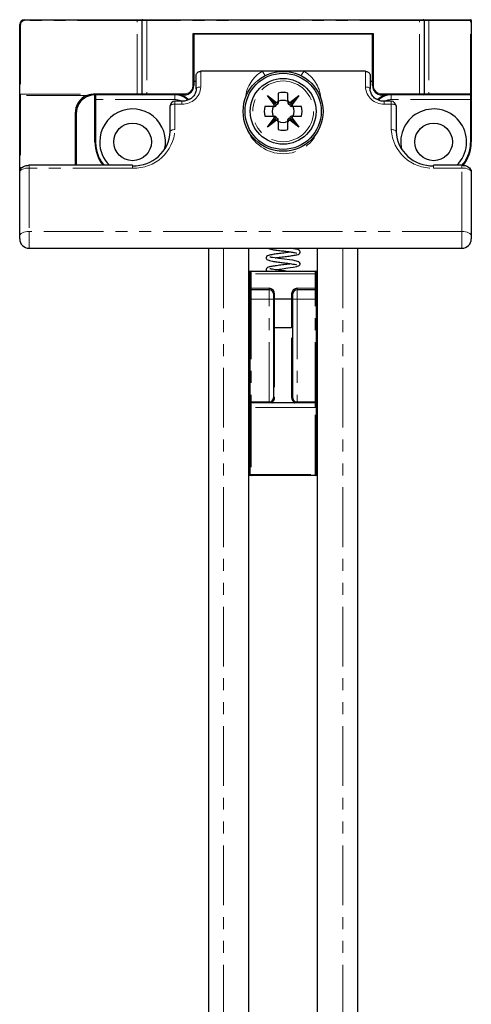
# Model space of a CAD drawing. Units: millimetres. Extents: x -261 to 594, y -440 to 815.
# Drawn here: x -168 to -120, y 710 to 815 of the extents above; entities that cross this region are included whole.
import ezdxf

# ---------------------------------------------------------------- set-up
doc = ezdxf.new("R2010")
doc.units = ezdxf.units.MM
doc.linetypes.add('PHANTOM', pattern=[12.7, 6.35, -1.27, 1.27, -1.27, 1.27, -1.27])

msp = doc.modelspace()

# ---------------------------------------------------------------- linework, layer by layer
at = {"color": 7, "linetype": 'Continuous', "lineweight": 30}
for p, q in [((-167.706, 815.105), (-155.706, 815.105)), ((-155.706, 815.105), (-155.106, 815.105)), ((-155.206, 807.205), (-155.206, 815.005)), ((-155.106, 815.105), (-154.706, 815.105)), ((-154.706, 815.105), (-125.706, 815.105)), ((-125.706, 815.105), (-125.306, 815.105)), ((-125.306, 815.105), (-124.706, 815.105)), ((-125.206, 815.005), (-125.206, 807.205)), ((-124.706, 815.105), (-120.306, 815.105)), ((-120.206, 815.005), (-120.206, 807.205)), ((-168.206, 807.182), (-168.206, 814.605)), ((-130.606, 813.605), (-149.806, 813.605)), ((-149.706, 813.605), (-149.706, 808.105)), ((-130.706, 813.555), (-149.706, 813.555)), ((-130.706, 808.105), (-130.706, 813.605)), ((-149.456, 807.738), (-149.456, 809.204)), ((-142.415, 809.614), (-148.956, 809.614)), ((-137.997, 809.614), (-142.415, 809.614)), ((-131.456, 809.614), (-137.997, 809.614)), ((-130.956, 809.204), (-130.956, 807.738)), ((-149.706, 808.555), (-149.456, 808.555)), ((-130.956, 808.555), (-130.706, 808.555)), ((-168.206, 806.988), (-168.206, 807.182)), ((-168.206, 798.905), (-168.206, 806.988)), ((-155.706, 807.105), (-160.206, 807.105)), ((-160.206, 806.605), (-160.206, 807.105)), ((-160.206, 802.105), (-160.206, 806.605)), ((-155.106, 807.105), (-155.706, 807.105)), ((-154.706, 807.105), (-155.106, 807.105)), ((-150.706, 807.105), (-154.706, 807.105)), ((-141.881, 807.03), (-140.921, 806.31)), ((-141.161, 806.07), (-141.881, 807.03)), ((-141.145, 806.294), (-141.881, 807.03)), ((-140.721, 807.294), (-140.721, 806.46)), ((-139.691, 806.46), (-139.691, 807.294)), ((-139.491, 806.31), (-138.531, 807.03)), ((-139.267, 806.294), (-138.531, 807.03)), ((-138.531, 807.03), (-139.25, 806.07)), ((-125.706, 807.105), (-129.706, 807.105)), ((-125.306, 807.105), (-125.706, 807.105)), ((-124.706, 807.105), (-125.306, 807.105)), ((-120.306, 807.105), (-124.706, 807.105)), ((-120.206, 807.205), (-120.206, 806.605)), ((-120.206, 806.605), (-120.206, 802.105)), ((-152.206, 803.2), (-152.206, 805.923)), ((-150.956, 806.423), (-151.706, 806.423)), ((-141.311, 805.87), (-142.145, 805.87)), ((-141.311, 805.87), (-141.083, 805.87)), ((-141.161, 806.07), (-141.161, 806.02)), ((-141.145, 806.294), (-140.977, 806.126)), ((-140.871, 806.31), (-140.921, 806.31)), ((-140.721, 806.46), (-140.721, 806.232)), ((-139.691, 806.46), (-139.691, 806.232)), ((-139.491, 806.31), (-139.541, 806.31)), ((-139.267, 806.294), (-139.435, 806.126)), ((-139.1, 805.87), (-139.329, 805.87)), ((-139.25, 806.02), (-139.25, 806.07)), ((-138.267, 805.87), (-139.1, 805.87)), ((-128.706, 806.423), (-129.456, 806.423)), ((-128.206, 805.923), (-128.206, 803.2)), ((-162.206, 805.105), (-162.206, 799.615)), ((-142.145, 804.84), (-141.311, 804.84)), ((-141.881, 803.68), (-141.161, 804.64)), ((-141.311, 804.84), (-141.083, 804.84)), ((-141.161, 804.69), (-141.161, 804.64)), ((-141.145, 804.416), (-140.977, 804.584)), ((-139.267, 804.416), (-139.435, 804.584)), ((-139.1, 804.84), (-139.329, 804.84)), ((-139.25, 804.64), (-139.25, 804.69)), ((-139.25, 804.64), (-138.531, 803.68)), ((-139.1, 804.84), (-138.267, 804.84)), ((-141.145, 804.416), (-141.881, 803.68)), ((-140.921, 804.399), (-141.881, 803.68)), ((-140.921, 804.399), (-140.871, 804.399)), ((-140.721, 804.249), (-140.721, 804.478)), ((-140.721, 804.249), (-140.721, 803.415)), ((-139.691, 804.249), (-139.691, 804.478)), ((-139.691, 803.415), (-139.691, 804.249)), ((-139.541, 804.399), (-139.491, 804.399)), ((-138.531, 803.68), (-139.491, 804.399)), ((-139.267, 804.416), (-138.531, 803.68)), ((-156.206, 799.615), (-167.206, 799.615)), ((-121.206, 799.615), (-124.206, 799.615)), ((-168.206, 792.142), (-168.206, 798.905)), ((-120.206, 798.905), (-120.206, 792.142)), ((-168.206, 791.787), (-168.206, 792.142)), ((-120.206, 792.142), (-120.206, 791.787)), ((-167.206, 790.787), (-121.206, 790.787)), ((-148.156, 790.787), (-148.156, 606.605)), ((-143.856, 606.605), (-143.856, 790.787)), ((-136.556, 606.605), (-136.556, 790.787)), ((-132.256, 606.605), (-132.256, 790.787)), ((-143.856, 788.355), (-143.806, 788.355)), ((-143.806, 788.355), (-143.606, 788.355)), ((-143.706, 787.991), (-143.706, 788.255)), ((-143.706, 786.455), (-143.706, 787.991)), ((-143.606, 788.355), (-136.806, 788.355)), ((-136.806, 788.355), (-136.606, 788.355)), ((-136.706, 788.255), (-136.706, 787.991)), ((-136.706, 787.991), (-136.706, 786.455)), ((-136.606, 788.355), (-136.556, 788.355)), ((-143.706, 785.355), (-143.706, 786.455)), ((-141.706, 786.355), (-143.606, 786.355)), ((-141.206, 785.313), (-141.206, 785.855)), ((-139.206, 785.855), (-139.206, 785.313)), ((-136.806, 786.355), (-138.706, 786.355)), ((-136.706, 786.455), (-136.706, 785.355)), ((-143.706, 774.455), (-143.706, 785.355)), ((-141.106, 785.355), (-141.206, 785.313)), ((-141.206, 782.455), (-141.206, 785.313)), ((-139.306, 785.355), (-141.106, 785.355)), ((-139.306, 785.355), (-139.206, 785.313)), ((-139.206, 785.313), (-139.206, 782.455)), ((-136.706, 785.355), (-136.706, 774.455)), ((-141.106, 782.355), (-141.206, 782.455)), ((-141.206, 774.996), (-141.206, 782.455)), ((-141.106, 782.355), (-139.306, 782.355)), ((-139.306, 782.355), (-139.206, 782.455)), ((-139.206, 782.455), (-139.206, 774.996)), ((-143.706, 773.855), (-143.706, 774.455)), ((-141.706, 774.355), (-143.606, 774.355)), ((-141.374, 774.355), (-141.706, 774.355)), ((-139.038, 774.355), (-141.374, 774.355)), ((-138.706, 774.355), (-139.038, 774.355)), ((-136.806, 774.355), (-138.706, 774.355)), ((-136.706, 774.455), (-136.706, 773.855)), ((-143.706, 766.705), (-143.706, 773.855)), ((-136.706, 773.855), (-136.706, 766.705)), ((-143.806, 766.605), (-143.856, 766.605)), ((-143.606, 766.605), (-143.806, 766.605)), ((-136.806, 766.605), (-143.606, 766.605)), ((-136.606, 766.605), (-136.806, 766.605)), ((-136.556, 766.605), (-136.606, 766.605))]:
    msp.add_line(p, q, dxfattribs=at)
at = {"color": 8, "linetype": 'PHANTOM', "lineweight": 0}
for p, q in [((-167.706, 815.105), (-167.706, 815.005)), ((-155.706, 815.005), (-167.706, 815.005)), ((-155.706, 815.105), (-155.706, 815.005)), ((-155.706, 807.205), (-155.706, 815.005)), ((-155.206, 815.005), (-155.706, 815.005)), ((-154.706, 815.005), (-155.206, 815.005)), ((-154.706, 815.105), (-154.706, 815.005)), ((-154.706, 815.005), (-154.706, 807.205)), ((-125.706, 815.005), (-154.706, 815.005)), ((-125.706, 815.105), (-125.706, 815.005)), ((-125.706, 807.205), (-125.706, 815.005)), ((-125.206, 815.005), (-125.706, 815.005)), ((-124.706, 815.005), (-125.206, 815.005)), ((-124.706, 815.105), (-124.706, 815.005)), ((-124.706, 815.005), (-124.706, 807.205)), ((-120.306, 815.005), (-124.706, 815.005)), ((-120.306, 815.005), (-120.306, 815.105)), ((-120.306, 807.205), (-120.306, 815.005)), ((-120.306, 815.005), (-120.206, 815.005)), ((-168.206, 814.605), (-168.106, 814.605)), ((-168.106, 814.605), (-168.106, 807.182)), ((-149.806, 808.105), (-149.806, 813.605)), ((-149.206, 813.605), (-149.206, 813.555)), ((-131.206, 813.555), (-131.206, 813.605)), ((-130.606, 813.605), (-130.606, 808.105)), ((-148.956, 809.614), (-148.956, 807.948)), ((-131.456, 807.948), (-131.456, 809.614)), ((-149.706, 808.105), (-149.806, 808.105)), ((-130.706, 808.105), (-130.606, 808.105)), ((-168.206, 807.182), (-168.106, 807.182)), ((-168.106, 807.182), (-168.106, 807.037)), ((-168.106, 807.182), (-160.512, 807.182)), ((-168.106, 807.037), (-168.106, 799.22)), ((-161.134, 807.037), (-168.106, 807.037)), ((-160.206, 807.205), (-155.706, 807.205)), ((-160.206, 807.105), (-160.206, 807.205)), ((-160.106, 806.605), (-160.206, 806.605)), ((-160.106, 807.105), (-160.106, 806.605)), ((-151.706, 806.605), (-160.106, 806.605)), ((-160.106, 806.605), (-160.106, 802.105)), ((-155.706, 807.205), (-155.706, 807.105)), ((-155.706, 807.205), (-155.206, 807.205)), ((-155.206, 807.205), (-154.706, 807.205)), ((-154.706, 807.105), (-154.706, 807.205)), ((-154.706, 807.205), (-150.706, 807.205)), ((-151.706, 806.605), (-151.706, 807.105)), ((-150.706, 807.105), (-150.706, 807.205)), ((-129.706, 807.205), (-125.706, 807.205)), ((-129.706, 807.105), (-129.706, 807.205)), ((-128.706, 807.105), (-128.706, 806.605)), ((-120.306, 806.605), (-128.706, 806.605)), ((-125.706, 807.105), (-125.706, 807.205)), ((-125.706, 807.205), (-125.206, 807.205)), ((-125.206, 807.205), (-124.706, 807.205)), ((-124.706, 807.105), (-124.706, 807.205)), ((-124.706, 807.205), (-120.306, 807.205)), ((-120.306, 807.105), (-120.306, 807.205)), ((-120.306, 807.205), (-120.206, 807.205)), ((-120.306, 806.605), (-120.306, 807.105)), ((-120.306, 806.605), (-120.206, 806.605)), ((-120.306, 802.105), (-120.306, 806.605)), ((-151.706, 806.423), (-151.706, 806.133)), ((-151.706, 806.133), (-151.706, 803.409)), ((-150.956, 806.133), (-151.706, 806.133)), ((-150.956, 806.423), (-150.956, 806.133)), ((-141.161, 806.02), (-140.957, 805.938)), ((-140.871, 806.31), (-140.789, 806.106)), ((-139.541, 806.31), (-139.623, 806.106)), ((-139.25, 806.02), (-139.455, 805.938)), ((-129.456, 806.133), (-129.456, 806.423)), ((-128.706, 806.133), (-129.456, 806.133)), ((-128.706, 806.133), (-128.706, 806.423)), ((-128.706, 803.409), (-128.706, 806.133)), ((-162.306, 799.615), (-162.306, 805.153)), ((-141.161, 804.69), (-140.957, 804.771)), ((-140.871, 804.399), (-140.789, 804.603)), ((-139.541, 804.399), (-139.623, 804.603)), ((-139.25, 804.69), (-139.455, 804.771)), ((-160.106, 802.105), (-160.206, 802.105)), ((-120.306, 802.105), (-120.206, 802.105)), ((-167.206, 799.615), (-167.206, 799.325)), ((-167.206, 799.325), (-167.206, 792.562)), ((-156.206, 799.325), (-167.206, 799.325)), ((-156.206, 799.325), (-156.206, 799.615)), ((-124.206, 799.325), (-124.206, 799.615)), ((-121.206, 799.325), (-124.206, 799.325)), ((-121.206, 799.325), (-121.206, 799.615)), ((-121.206, 792.562), (-121.206, 799.325)), ((-167.206, 792.562), (-167.206, 790.787)), ((-121.206, 792.562), (-167.206, 792.562)), ((-121.206, 790.787), (-121.206, 792.562)), ((-146.556, 606.605), (-146.556, 790.787)), ((-133.856, 606.605), (-133.856, 790.787)), ((-143.806, 788.255), (-143.856, 788.255)), ((-143.806, 788.255), (-143.806, 788.355)), ((-143.706, 788.255), (-143.806, 788.255)), ((-143.806, 766.705), (-143.806, 788.255)), ((-143.606, 788.355), (-143.606, 788.062)), ((-143.606, 788.062), (-143.606, 786.525)), ((-136.806, 788.062), (-143.606, 788.062)), ((-136.806, 788.062), (-136.806, 788.355)), ((-136.806, 786.525), (-136.806, 788.062)), ((-136.606, 788.255), (-136.706, 788.255)), ((-136.606, 788.255), (-136.606, 788.355)), ((-136.606, 788.255), (-136.606, 766.705)), ((-136.556, 788.255), (-136.606, 788.255)), ((-143.606, 786.525), (-141.706, 786.525)), ((-143.606, 786.355), (-143.606, 786.525)), ((-143.606, 786.355), (-143.606, 785.355)), ((-141.706, 786.355), (-141.706, 786.525)), ((-141.706, 785.355), (-141.706, 786.355)), ((-141.106, 785.925), (-141.106, 785.355)), ((-139.306, 785.355), (-139.306, 785.925)), ((-138.706, 786.525), (-136.806, 786.525)), ((-138.706, 786.525), (-138.706, 786.355)), ((-138.706, 786.355), (-138.706, 785.355)), ((-136.806, 786.355), (-136.806, 786.525)), ((-136.806, 785.355), (-136.806, 786.355)), ((-143.606, 785.355), (-143.706, 785.355)), ((-141.706, 785.355), (-143.606, 785.355)), ((-143.606, 785.355), (-143.606, 774.455)), ((-141.706, 785.355), (-141.206, 785.355)), ((-141.706, 774.455), (-141.706, 785.355)), ((-141.106, 785.355), (-141.106, 782.355)), ((-139.306, 782.355), (-139.306, 785.355)), ((-138.706, 785.355), (-139.206, 785.355)), ((-136.806, 785.355), (-138.706, 785.355)), ((-138.706, 785.355), (-138.706, 774.455)), ((-136.806, 785.355), (-136.706, 785.355)), ((-136.806, 774.455), (-136.806, 785.355)), ((-141.106, 782.355), (-141.106, 774.925)), ((-139.306, 774.925), (-139.306, 782.355)), ((-143.606, 774.455), (-143.706, 774.455)), ((-143.606, 774.355), (-143.606, 774.455)), ((-143.606, 774.455), (-141.706, 774.455)), ((-143.606, 774.355), (-143.606, 773.855)), ((-141.706, 774.455), (-141.49, 774.455)), ((-141.706, 774.355), (-141.706, 774.455)), ((-138.921, 774.455), (-138.706, 774.455)), ((-138.706, 774.455), (-138.706, 774.355)), ((-138.706, 774.455), (-136.806, 774.455)), ((-136.806, 774.455), (-136.806, 774.355)), ((-136.806, 774.455), (-136.706, 774.455)), ((-136.806, 773.855), (-136.806, 774.355)), ((-143.606, 773.855), (-143.706, 773.855)), ((-136.806, 773.855), (-143.606, 773.855)), ((-143.606, 773.855), (-143.606, 766.705)), ((-136.806, 773.855), (-136.706, 773.855)), ((-136.806, 766.705), (-136.806, 773.855)), ((-143.856, 766.705), (-143.806, 766.705)), ((-143.806, 766.705), (-143.706, 766.705)), ((-143.806, 766.705), (-143.806, 766.605)), ((-143.606, 766.705), (-143.706, 766.705)), ((-143.606, 766.705), (-136.806, 766.705)), ((-143.606, 766.705), (-143.606, 766.605)), ((-136.806, 766.705), (-136.806, 766.605)), ((-136.806, 766.705), (-136.706, 766.705)), ((-136.706, 766.705), (-136.606, 766.705)), ((-136.606, 766.605), (-136.606, 766.705)), ((-136.606, 766.705), (-136.556, 766.705))]:
    msp.add_line(p, q, dxfattribs=at)
at = {"color": 8, "linetype": 'PHANTOM', "lineweight": 0, "flags": 128}
for points in [[(-149.456, 807.738), (-149.446, 807.779), (-149.418, 807.819), (-149.372, 807.855), (-149.309, 807.887), (-149.234, 807.913), (-149.147, 807.932), (-149.053, 807.944), (-148.956, 807.948)], [(-131.456, 807.948), (-131.358, 807.944), (-131.265, 807.932), (-131.178, 807.913), (-131.102, 807.887), (-131.04, 807.855), (-130.994, 807.819), (-130.966, 807.779), (-130.956, 807.738)], [(-168.206, 806.988), (-168.204, 806.998), (-168.198, 807.007), (-168.189, 807.015), (-168.177, 807.023), (-168.162, 807.029), (-168.144, 807.033), (-168.125, 807.036), (-168.106, 807.037)], [(-160.497, 807.083), (-160.498, 807.085), (-160.498, 807.091), (-160.5, 807.1), (-160.502, 807.112), (-160.504, 807.127), (-160.506, 807.144), (-160.509, 807.163), (-160.512, 807.182)], [(-151.706, 806.133), (-151.803, 806.129), (-151.897, 806.117), (-151.984, 806.097), (-152.059, 806.071), (-152.122, 806.039), (-152.168, 806.003), (-152.196, 805.964), (-152.206, 805.923)], [(-128.206, 805.923), (-128.216, 805.964), (-128.244, 806.003), (-128.29, 806.039), (-128.352, 806.071), (-128.428, 806.097), (-128.515, 806.117), (-128.608, 806.129), (-128.706, 806.133)], [(-162.206, 805.105), (-162.208, 805.114), (-162.214, 805.123), (-162.223, 805.132), (-162.235, 805.139), (-162.25, 805.145), (-162.268, 805.149), (-162.286, 805.152), (-162.306, 805.153)], [(-151.706, 803.409), (-151.803, 803.405), (-151.897, 803.393), (-151.984, 803.374), (-152.059, 803.348), (-152.122, 803.316), (-152.168, 803.28), (-152.196, 803.241), (-152.206, 803.2)], [(-128.706, 803.409), (-128.608, 803.405), (-128.515, 803.393), (-128.428, 803.374), (-128.352, 803.348), (-128.29, 803.316), (-128.244, 803.28), (-128.216, 803.241), (-128.206, 803.2)], [(-167.206, 799.325), (-167.401, 799.316), (-167.589, 799.293), (-167.762, 799.254), (-167.913, 799.202), (-168.037, 799.138), (-168.13, 799.066), (-168.187, 798.987), (-168.206, 798.905)], [(-120.206, 798.905), (-120.225, 798.987), (-120.282, 799.066), (-120.374, 799.138), (-120.499, 799.202), (-120.65, 799.254), (-120.823, 799.293), (-121.011, 799.316), (-121.206, 799.325)], [(-167.206, 792.562), (-167.401, 792.554), (-167.589, 792.53), (-167.762, 792.491), (-167.913, 792.439), (-168.037, 792.375), (-168.13, 792.303), (-168.187, 792.224), (-168.206, 792.142)], [(-120.206, 792.142), (-120.225, 792.224), (-120.282, 792.303), (-120.374, 792.375), (-120.499, 792.439), (-120.65, 792.491), (-120.823, 792.53), (-121.011, 792.554), (-121.206, 792.562)]]:
    msp.add_lwpolyline(points, dxfattribs=at)
at = {"color": 7, "linetype": 'Continuous', "lineweight": 30, "flags": 128}
msp.add_lwpolyline([(-141.066, 788.511), (-140.892, 788.538), (-140.316, 788.613), (-139.7, 788.69), (-139.133, 788.772), (-138.746, 788.849), (-138.515, 788.943), (-138.434, 789.031), (-138.409, 789.098), (-138.408, 789.167), (-138.466, 789.286), (-138.552, 789.352), (-138.778, 789.432), (-139.162, 789.505), (-139.542, 789.561), (-140.074, 789.631), (-140.707, 789.709), (-141.035, 789.756), (-141.33, 789.803), (-141.33, 789.803)], dxfattribs=at)
at = {"color": 7, "linetype": 'Continuous', "lineweight": 30}
for centre, radius in [((-140.206, 805.355), 4.25), ((-140.206, 805.355), 4.05), ((-140.206, 805.355), 3.5), ((-156.206, 802.105), 2), ((-124.206, 802.105), 2)]:
    msp.add_circle(centre, radius, dxfattribs=at)
at = {"color": 8, "linetype": 'PHANTOM', "lineweight": 0}
msp.add_circle((-140.206, 805.355), 3.23, dxfattribs=at)
at = {"color": 7, "linetype": 'Continuous', "lineweight": 30}
for centre, radius, start, end in [((-167.706, 814.605), 0.5, 90, 180), ((-155.106, 815.005), 0.1, 90, 180), ((-125.306, 815.005), 0.1, 0, 90), ((-120.306, 815.005), 0.1, 0, 90), ((-150.706, 808.105), 1, 270, 0), ((-129.706, 808.105), 1, 180, 270), ((-160.206, 805.153), 2.1, 116.23589, 180), ((-160.206, 805.105), 2, 116.23589, 180), ((-160.206, 805.105), 2, 90, 98.3788), ((-155.106, 807.205), 0.1, 180, 270), ((-151.706, 805.105), 2, 46.16311, 90), ((-140.206, 805.355), 2.007, 75.12859, 104.87141), ((-128.706, 805.105), 2, 90, 132.87076), ((-125.306, 807.205), 0.1, 270, 0), ((-120.306, 807.205), 0.1, 270, 0), ((-156.206, 802.105), 3.5, 346.60696, 180), ((-151.706, 805.923), 0.5, 90, 180), ((-140.206, 805.355), 2.007, 165.12859, 194.87141), ((-140.206, 805.355), 1.17, 153.88521, 206.11479), ((-141.311, 806.02), 0.15, 270, 0), ((-141.083, 806.02), 0.15, 270, 326.97392), ((-140.871, 806.232), 0.15, 225, 303.02608), ((-141.083, 806.02), 0.15, 326.97392, 45), ((-140.871, 806.46), 0.15, 270, 0), ((-140.871, 806.232), 0.15, 303.02608, 0), ((-140.206, 805.355), 1.17, 63.88521, 116.11479), ((-139.541, 806.46), 0.15, 180, 270), ((-139.541, 806.232), 0.15, 180, 236.97392), ((-139.541, 806.232), 0.15, 236.97392, 315), ((-139.329, 806.02), 0.15, 135, 213.02608), ((-139.329, 806.02), 0.15, 213.02608, 270), ((-139.1, 806.02), 0.15, 180, 270), ((-140.206, 805.355), 1.17, 333.88521, 26.11479), ((-140.206, 805.355), 2.007, 345.12859, 14.87141), ((-128.706, 805.923), 0.5, 0, 90), ((-124.206, 802.105), 3.5, 314.65146, 193.39304), ((-141.311, 804.69), 0.15, 360, 90), ((-141.083, 804.69), 0.15, 33.02608, 90), ((-141.083, 804.69), 0.15, 315, 33.02608), ((-140.871, 804.478), 0.15, 56.97392, 135), ((-140.871, 804.478), 0.15, 0, 56.97392), ((-139.541, 804.478), 0.15, 123.02608, 180), ((-139.541, 804.478), 0.15, 45, 123.02608), ((-139.329, 804.69), 0.15, 146.97392, 225), ((-139.329, 804.69), 0.15, 90, 146.97392), ((-139.1, 804.69), 0.15, 90, 180), ((-140.871, 804.249), 0.15, 0, 90), ((-140.206, 805.355), 1.17, 243.88521, 296.11479), ((-139.541, 804.249), 0.15, 90, 180), ((-156.03, 803.394), 3.829, 267.36536, 357.09737), ((-140.206, 805.355), 2.007, 255.12859, 284.87141), ((-124.382, 803.394), 3.829, 182.90263, 272.63464), ((-156.206, 802.105), 4, 180, 218.49679), ((-156.206, 802.105), 3.5, 180, 225.34854), ((-124.206, 802.105), 4, 320.72602, 0), ((-167.206, 791.787), 1, 180, 270), ((-121.206, 791.787), 1, 270, 0), ((-143.606, 788.255), 0.1, 90, 180), ((-136.806, 788.255), 0.1, 0, 90), ((-143.606, 786.455), 0.1, 180, 270), ((-141.706, 785.925), 0.6, 0, 90), ((-141.706, 785.855), 0.5, 0, 90), ((-138.706, 785.925), 0.6, 90, 180), ((-138.706, 785.855), 0.5, 90, 180), ((-136.806, 786.455), 0.1, 270, 0), ((-143.606, 774.455), 0.1, 180, 270), ((-141.706, 774.925), 0.6, 294.09171, 0), ((-138.706, 774.925), 0.6, 180, 245.90829), ((-136.806, 774.455), 0.1, 270, 0), ((-143.606, 766.705), 0.1, 180, 270), ((-136.806, 766.705), 0.1, 270, 0)]:
    msp.add_arc(centre, radius, start, end, dxfattribs=at)
at = {"color": 8, "linetype": 'PHANTOM', "lineweight": 0}
for centre, radius, start, end in [((-167.706, 814.605), 0.4, 90, 180), ((-140.636, 806.513), 3.575, 119.83898, 175.19611), ((-145.803, 807.156), 4.186, 28.42116, 35.95319), ((-134.609, 807.156), 4.186, 144.04681, 151.57884), ((-139.776, 806.513), 3.575, 4.80389, 60.16102), ((-150.868, 808.045), 1.914, 267.36532, 357.0974), ((-150.706, 808.105), 0.9, 270, 0), ((-129.544, 808.045), 1.914, 182.9026, 272.63468), ((-129.706, 808.105), 0.9, 180, 270), ((-161.273, 806.916), 0.184, 354.47536, 41.00563), ((-160.206, 805.105), 2.1, 90, 98.3788), ((-151.706, 805.105), 1.5, 61.497, 90), ((-151.706, 805.105), 2.1, 45.84529, 72.24721), ((-128.706, 805.105), 2.1, 107.75279, 134.53443), ((-128.706, 805.105), 1.5, 90, 118.503), ((-140.206, 804.932), 4.088, 199.81847, 340.18153), ((-156.008, 803.628), 4.308, 267.36538, 357.09736), ((-124.404, 803.628), 4.308, 182.90264, 272.63462), ((-156.206, 802.105), 3.9, 180, 219.67496), ((-124.206, 802.105), 3.9, 320.44856, 0), ((-143.618, 787.973), 0.0893, 81.95102, 168.57843), ((-136.793, 787.973), 0.0893, 11.42157, 98.04898), ((-143.618, 786.437), 0.0893, 81.9498, 168.57822), ((-141.118, 785.837), 0.0893, 81.95093, 168.57851), ((-139.293, 785.837), 0.0893, 11.42149, 98.04907), ((-136.793, 786.437), 0.0893, 11.42178, 98.0502), ((-141.118, 775.014), 0.0893, 191.42117, 278.04796), ((-139.293, 775.014), 0.0893, 261.95204, 348.57883)]:
    msp.add_arc(centre, radius, start, end, dxfattribs=at)
at = {"color": 7, "linetype": 'Continuous', "lineweight": 30}
for centre, start_param, end_param in [((-141.706, 774.996), 3.5871539, 4.712389), ((-138.706, 774.996), 1.5707963, 2.6960314)]:
    msp.add_ellipse(centre, major_axis=(0, 0.6), ratio=0.8333333, start_param=start_param, end_param=end_param, dxfattribs=at)
for points, knots in [([(-149.456, 809.204), (-149.45, 809.248), (-149.437, 809.334), (-149.343, 809.462), (-149.204, 809.563), (-149.063, 809.609), (-148.98, 809.613), (-148.956, 809.614)], [0, 0, 0, 0, 0.2296856, 0.4591047, 0.6935817, 0.9129254, 1, 1, 1, 1]), ([(-131.456, 809.614), (-131.405, 809.609), (-131.302, 809.6), (-131.164, 809.534), (-131.049, 809.439), (-130.971, 809.322), (-130.961, 809.242), (-130.956, 809.204)], [0, 0, 0, 0, 0.1877908, 0.3750899, 0.5749897, 0.7985208, 1, 1, 1, 1]), ([(-149.456, 807.738), (-149.462, 807.652), (-149.478, 807.395), (-149.678, 807.018), (-149.932, 806.728), (-150.112, 806.658), (-150.128, 806.652)], [0, 0, 0, 0, 0.2048481, 0.6084711, 0.9659959, 1, 1, 1, 1]), ([(-130.179, 806.601), (-130.209, 806.611), (-130.41, 806.679), (-130.686, 806.955), (-130.921, 807.344), (-130.946, 807.62), (-130.956, 807.738)], [0, 0, 0, 0, 0.0588973, 0.3958555, 0.7406237, 1, 1, 1, 1]), ([(-161.134, 807.037), (-161.057, 807.063), (-160.855, 807.132), (-160.643, 807.163), (-160.512, 807.182)], [0, 0, 0, 0, 0.3856398, 1, 1, 1, 1]), ([(-160.497, 807.083), (-160.623, 807.059), (-160.829, 807.018), (-161.017, 806.932), (-161.09, 806.899)], [0, 0, 0, 0, 0.6080306, 1, 1, 1, 1]), ([(-150.128, 806.652), (-150.28, 806.575), (-150.538, 806.445), (-150.835, 806.429), (-150.956, 806.423)], [0, 0, 0, 0, 0.591161, 1, 1, 1, 1]), ([(-129.456, 806.423), (-129.562, 806.427), (-129.818, 806.438), (-130.046, 806.541), (-130.179, 806.601)], [0, 0, 0, 0, 0.4150779, 1, 1, 1, 1]), ([(-141.161, 806.07), (-141.159, 806.092), (-141.155, 806.137), (-141.148, 806.211), (-141.146, 806.264), (-141.145, 806.294)], [0, 0, 0, 0, 0.3016463, 0.6032982, 1, 1, 1, 1]), ([(-141.145, 806.294), (-141.123, 806.294), (-141.079, 806.296), (-141.005, 806.302), (-140.952, 806.307), (-140.921, 806.31)], [0, 0, 0, 0, 0.2899719, 0.5799191, 1, 1, 1, 1]), ([(-139.491, 806.31), (-139.469, 806.308), (-139.424, 806.304), (-139.35, 806.297), (-139.297, 806.295), (-139.267, 806.294)], [0, 0, 0, 0, 0.3016463, 0.6032973, 1, 1, 1, 1]), ([(-139.267, 806.294), (-139.266, 806.272), (-139.265, 806.228), (-139.258, 806.153), (-139.253, 806.101), (-139.25, 806.07)], [0, 0, 0, 0, 0.2899722, 0.5799189, 1, 1, 1, 1]), ([(-141.145, 804.416), (-141.146, 804.438), (-141.147, 804.482), (-141.153, 804.556), (-141.158, 804.609), (-141.161, 804.64)], [0, 0, 0, 0, 0.2899708, 0.5799174, 1, 1, 1, 1]), ([(-139.25, 804.64), (-139.253, 804.617), (-139.257, 804.573), (-139.264, 804.499), (-139.266, 804.446), (-139.267, 804.416)], [0, 0, 0, 0, 0.3016477, 0.6032967, 1, 1, 1, 1]), ([(-140.921, 804.399), (-140.943, 804.401), (-140.988, 804.405), (-141.062, 804.412), (-141.115, 804.415), (-141.145, 804.416)], [0, 0, 0, 0, 0.3016463, 0.6032973, 1, 1, 1, 1]), ([(-139.267, 804.416), (-139.289, 804.415), (-139.333, 804.413), (-139.407, 804.407), (-139.46, 804.402), (-139.491, 804.399)], [0, 0, 0, 0, 0.2899719, 0.5799189, 1, 1, 1, 1]), ([(-168.206, 798.905), (-168.197, 798.982), (-168.18, 799.127), (-168.063, 799.308), (-167.901, 799.448), (-167.668, 799.558), (-167.422, 799.609), (-167.253, 799.614), (-167.206, 799.615)], [0, 0, 0, 0, 0.1670101, 0.3157527, 0.4666411, 0.6502174, 0.9018809, 1, 1, 1, 1]), ([(-121.206, 799.615), (-121.115, 799.61), (-120.897, 799.6), (-120.617, 799.513), (-120.391, 799.358), (-120.25, 799.165), (-120.208, 799.003), (-120.206, 798.916), (-120.206, 798.905)], [0, 0, 0, 0, 0.18780533, 0.4531135, 0.64222977, 0.81134847, 0.97496286, 1, 1, 1, 1]), ([(-139.346, 790.387), (-139.45, 790.371), (-139.722, 790.329), (-140.286, 790.263), (-140.912, 790.182), (-141.433, 790.106), (-141.754, 790.032), (-141.921, 789.958), (-141.992, 789.847), (-142.009, 789.777), (-142.001, 789.705), (-141.968, 789.629), (-141.864, 789.548), (-141.639, 789.465), (-141.296, 789.395), (-140.865, 789.335), (-140.32, 789.264), (-139.846, 789.208), (-139.473, 789.157), (-139.192, 789.114), (-138.939, 789.073), (-138.781, 789.024), (-138.772, 789.026), (-138.771, 789.026)], [0, 0, 0, 0, 0.0458739, 0.1193108, 0.1962204, 0.2732545, 0.3416718, 0.4012646, 0.4151889, 0.4286464, 0.4388609, 0.4531125, 0.5102708, 0.5523139, 0.6009901, 0.674744, 0.740099, 0.7959769, 0.8445263, 0.8842944, 0.9188631, 0.9827324, 1, 1, 1, 1]), ([(-141.817, 790.787), (-141.762, 790.764), (-141.637, 790.713), (-141.294, 790.645), (-140.866, 790.585), (-140.32, 790.514), (-139.846, 790.458), (-139.473, 790.407), (-139.192, 790.364), (-138.939, 790.323), (-138.781, 790.274), (-138.772, 790.276), (-138.771, 790.276)], [0, 0, 0, 0, 0.0804846, 0.1804621, 0.3319473, 0.466182, 0.5809511, 0.6806681, 0.762349, 0.8333506, 0.9645336, 1, 1, 1, 1]), ([(-141.33, 789.803), (-141.4, 789.815), (-141.523, 789.836), (-141.614, 789.862), (-141.617, 789.854), (-141.618, 789.851)], [0, 0, 0, 0, 0.456006, 0.8106925, 1, 1, 1, 1]), ([(-141.066, 789.761), (-141.01, 789.77), (-140.8, 789.803), (-140.308, 789.865), (-139.681, 789.94), (-139.125, 790.019), (-138.737, 790.094), (-138.549, 790.157), (-138.441, 790.253), (-138.406, 790.345), (-138.404, 790.447), (-138.465, 790.549), (-138.576, 790.622), (-138.784, 790.691), (-139.063, 790.742), (-139.306, 790.777), (-139.381, 790.787)], [0, 0, 0, 0, 0.0409668, 0.1525081, 0.2674957, 0.3873383, 0.4958012, 0.5909378, 0.6343484, 0.6554359, 0.6749906, 0.7174396, 0.7607526, 0.8474001, 0.9528909, 1, 1, 1, 1]), ([(-139.346, 789.137), (-139.45, 789.121), (-139.722, 789.079), (-140.286, 789.013), (-140.912, 788.932), (-141.433, 788.856), (-141.754, 788.782), (-141.921, 788.708), (-141.992, 788.597), (-142.01, 788.527), (-142.001, 788.456), (-141.982, 788.404), (-141.936, 788.375), (-141.906, 788.355)], [0, 0, 0, 0, 0.09511, 0.2473659, 0.4068218, 0.5665357, 0.7083845, 0.8319377, 0.8608069, 0.8887081, 0.9098857, 0.9394333, 1, 1, 1, 1]), ([(-141.33, 788.553), (-141.4, 788.565), (-141.523, 788.586), (-141.614, 788.612), (-141.617, 788.604), (-141.618, 788.601)], [0, 0, 0, 0, 0.456006, 0.8106925, 1, 1, 1, 1]), ([(-139.876, 788.355), (-139.941, 788.363), (-140.214, 788.399), (-140.63, 788.447), (-141.051, 788.507), (-141.235, 788.537), (-141.33, 788.553)], [0, 0, 0, 0, 0.1280497, 0.5297914, 0.7593455, 1, 1, 1, 1]), ([(-141.461, 774.378), (-141.466, 774.386), (-141.476, 774.402), (-141.485, 774.429), (-141.489, 774.447), (-141.49, 774.454), (-141.49, 774.455)], [0, 0, 0, 0, 0.3828478, 0.7654072, 0.9664405, 1, 1, 1, 1]), ([(-141.461, 774.378), (-141.458, 774.375), (-141.452, 774.368), (-141.432, 774.36), (-141.405, 774.355), (-141.384, 774.355), (-141.374, 774.355)], [0, 0, 0, 0, 0.1444598, 0.3419892, 0.7135103, 1, 1, 1, 1]), ([(-139.038, 774.355), (-139.021, 774.355), (-138.997, 774.356), (-138.97, 774.364), (-138.957, 774.37), (-138.953, 774.376), (-138.951, 774.378)], [0, 0, 0, 0, 0.5226956, 0.7246791, 0.8964495, 1, 1, 1, 1]), ([(-138.951, 774.378), (-138.946, 774.386), (-138.936, 774.402), (-138.927, 774.429), (-138.923, 774.447), (-138.922, 774.454), (-138.921, 774.455)], [0, 0, 0, 0, 0.3829958, 0.7657099, 0.9664404, 1, 1, 1, 1])]:
    msp.add_open_spline(points, degree=3, knots=knots, dxfattribs=at)

doc.saveas('drawing.dxf')
